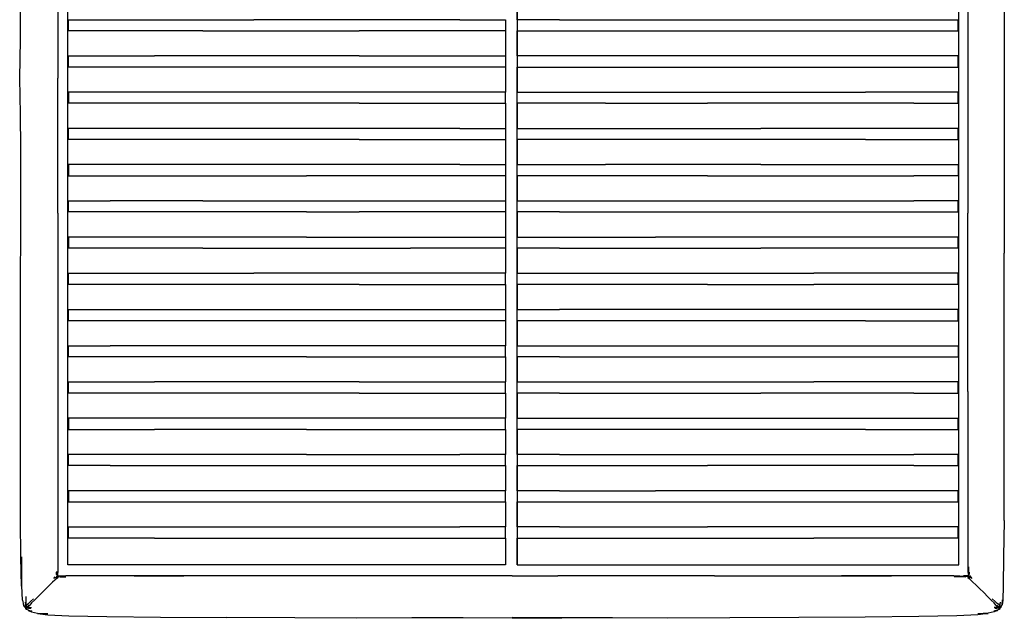
# Model space of a CAD drawing. Units: metres. Extents: x -0.7 to 1.01, y -0.99 to 1.1.
# Drawn here: x -0.7 to 1.01, y -0.99 to 0.05 of the extents above; entities that cross this region are included whole.
import ezdxf

# ---------------------------------------------------------------- set-up
doc = ezdxf.new("R2010")
doc.units = ezdxf.units.M
doc.header["$MEASUREMENT"] = 0

# ---------------------------------------------------------------- blocks, each defined once
blk = doc.blocks.new('41dc588b-3ae7-4d59-87e6-c74803c0a989')
for p, q in [((-0.6315, 0.0886), (-0.6315, -0.0503)), ((0.9454, 0.0886), (0.9454, -0.2845)), ((-0.6315, -0.2845), (-0.6315, -0.0503)), ((-0.6315, -0.2845), (-0.6315, -0.5939)), ((0.9454, -0.5939), (0.9454, -0.2845)), ((-0.6315, -0.5939), (-0.6315, -0.6558)), ((-0.6356, -0.9174), (-0.6337, -0.9161)), ((0.156, -0.9134), (-0.3058, -0.9134)), ((0.156, -0.9134), (0.2349, -0.9134)), ((0.5063, -0.9134), (0.2349, -0.9134)), ((-0.687, -0.9691), (-0.6866, -0.9677))]:
    blk.add_line(p, q)
at = {"color": 53, "true_color": 0xe0c657}
for p, q in [((0.0651, 0.0511), (0.1441, 0.0511)), ((-0.3803, 0.0318), (-0.4641, 0.0318)), ((0.144, 0.0318), (0.144, -0.0117)), ((0.9287, -0.0311), (0.9287, -0.0117)), ((0.144, -0.0311), (0.144, -0.0746)), ((0.8522, -0.0746), (0.8522, -0.0746)), ((0.144, -0.0939), (0.144, -0.1374)), ((0.144, -0.1568), (0.144, -0.2003)), ((0.0651, -0.2003), (0.1441, -0.2003)), ((-0.1095, -0.2196), (-0.2008, -0.2196)), ((0.144, -0.2196), (0.144, -0.2631)), ((0.4945, -0.2196), (0.404, -0.2196)), ((0.9287, -0.2196), (0.8522, -0.2196)), ((-0.2008, -0.2824), (-0.1095, -0.2824)), ((0.144, -0.2824), (0.144, -0.326)), ((0.144, -0.3453), (0.144, -0.3888)), ((0.9287, -0.3453), (0.8522, -0.3453)), ((0.9287, -0.4081), (0.9287, -0.3888)), ((0.144, -0.4081), (0.144, -0.4516)), ((0.144, -0.471), (0.144, -0.5145)), ((0.144, -0.5338), (0.144, -0.5773)), ((-0.3803, -0.5967), (-0.4641, -0.5967)), ((-0.1095, -0.5967), (-0.0202, -0.5967)), ((0.144, -0.5967), (0.144, -0.6402)), ((0.144, -0.6595), (0.144, -0.703)), ((0.144, -0.7224), (0.144, -0.7659)), ((0.587, -0.7224), (0.4945, -0.7224)), ((0.144, -0.7852), (0.144, -0.8287)), ((0.3176, -0.7852), (0.404, -0.7852)), ((-0.0202, -0.8287), (0.0651, -0.8287)), ((-0.1095, -0.8481), (-0.0202, -0.8481)), ((0.9469, -0.9138), (0.9384, -0.9138))]:
    blk.add_line(p, q, dxfattribs=at)
at = {"color": 214, "true_color": 0xb11c95}
for p, q in [((-0.6388, -0.9182), (-0.6363, -0.9153)), ((-0.6346, -0.9072), (-0.6346, -0.9111)), ((-0.6325, -0.9098), (-0.6323, -0.9101)), ((0.9423, -0.9156), (0.9384, -0.9155)), ((0.9485, -0.9111), (0.9485, -0.9072)), ((0.988, -0.9533), (0.9929, -0.9581)), ((-0.6875, -0.9678), (-0.6877, -0.9682)), ((-0.6871, -0.9661), (-0.6854, -0.9652)), ((-0.684, -0.9693), (-0.685, -0.9696)), ((0.9953, -0.9684), (0.9913, -0.9684)), ((0.9977, -0.9684), (0.9979, -0.9693))]:
    blk.add_line(p, q, dxfattribs=at)
at = {"color": 53, "true_color": 0xe0c657}
for points in [[(0.144, -0.8481, 0), (0.144, -0.8943, 0), (-0.6143, -0.8943, 0), (-0.6143, 1.0455, 0)], [(0.1647, -0.8943, 0), (0.1646, -0.8481, 0), (0.1646, -0.8943, 0), (0.9298, -0.8943, 0), (0.9298, 1.0455, 0)], [(0.1646, 0.0511, 0), (0.1646, 0.0946, 0), (0.1647, 0.0511, 0)], [(-0.4641, 0.0318, 0), (-0.5409, 0.0318, 0), (-0.6132, 0.0318, 0), (-0.6132, 0.0511, 0)], [(-0.6132, 0.0511, 0), (-0.5409, 0.0511, 0), (-0.4641, 0.0511, 0), (-0.3803, 0.0511, 0), (-0.2918, 0.0511, 0)], [(0.0651, 0.0511, 0), (-0.0202, 0.0511, 0), (-0.1095, 0.0511, 0), (-0.2008, 0.0511, 0), (-0.2918, 0.0511, 0)], [(0.1441, 0.0511, 0), (0.1441, 0.0318, 0), (0.0651, 0.0318, 0), (-0.0202, 0.0318, 0), (-0.1095, 0.0318, 0)], [(0.2377, 0.0511, 0), (0.1646, 0.0511, 0), (0.1646, 0.0318, 0), (0.2377, 0.0318, 0), (0.3176, 0.0318, 0), (0.404, 0.0318, 0), (0.4945, 0.0318, 0), (0.587, 0.0318, 0)], [(0.2377, 0.0511, 0), (0.3176, 0.0511, 0), (0.404, 0.0511, 0), (0.4945, 0.0511, 0), (0.587, 0.0511, 0)], [(0.587, 0.0318, 0), (0.6789, 0.0318, 0), (0.7681, 0.0318, 0), (0.8522, 0.0318, 0), (0.9287, 0.0318, 0), (0.9287, 0.0511, 0)], [(0.587, 0.0511, 0), (0.6789, 0.0511, 0), (0.7681, 0.0511, 0), (0.8522, 0.0511, 0), (0.9287, 0.0511, 0)], [(-0.3803, 0.0318, 0), (-0.2918, 0.0318, 0), (-0.2008, 0.0318, 0), (-0.1095, 0.0318, 0)], [(0.1646, -0.0117, 0), (0.1646, 0.0318, 0), (0.1647, -0.0117, 0)], [(-0.3803, -0.0311, 0), (-0.4641, -0.0311, 0), (-0.5409, -0.0311, 0), (-0.6132, -0.0311, 0), (-0.6132, -0.0117, 0), (-0.5409, -0.0117, 0), (-0.4641, -0.0117, 0)], [(-0.1095, -0.0117, 0), (-0.2008, -0.0117, 0), (-0.2918, -0.0117, 0), (-0.3803, -0.0117, 0), (-0.4641, -0.0117, 0)], [(-0.1095, -0.0117, 0), (-0.0202, -0.0117, 0), (0.0651, -0.0117, 0), (0.1441, -0.0117, 0), (0.1441, -0.0311, 0)], [(0.2377, -0.0117, 0), (0.1646, -0.0117, 0), (0.1646, -0.0311, 0), (0.2377, -0.0311, 0), (0.3176, -0.0311, 0), (0.404, -0.0311, 0), (0.4945, -0.0311, 0)], [(0.4945, -0.0117, 0), (0.404, -0.0117, 0), (0.3176, -0.0117, 0), (0.2377, -0.0117, 0)], [(0.9287, -0.0117, 0), (0.8522, -0.0117, 0), (0.7681, -0.0117, 0), (0.6789, -0.0117, 0), (0.587, -0.0117, 0), (0.4945, -0.0117, 0)], [(-0.1095, -0.0311, 0), (-0.2008, -0.0311, 0), (-0.2918, -0.0311, 0), (-0.3803, -0.0311, 0)], [(0.1441, -0.0311, 0), (0.0651, -0.0311, 0), (-0.0202, -0.0311, 0), (-0.1095, -0.0311, 0)], [(0.1646, -0.0746, 0), (0.1646, -0.0311, 0), (0.1647, -0.0746, 0)], [(0.4945, -0.0311, 0), (0.587, -0.0311, 0), (0.6789, -0.0311, 0), (0.7681, -0.0311, 0), (0.8522, -0.0311, 0), (0.9287, -0.0311, 0)], [(-0.4641, -0.0746, 0), (-0.5409, -0.0746, 0), (-0.6132, -0.0746, 0), (-0.6132, -0.0939, 0)], [(-0.1095, -0.0746, 0), (-0.2008, -0.0746, 0), (-0.2918, -0.0746, 0), (-0.3803, -0.0746, 0), (-0.4641, -0.0746, 0)], [(0.0651, -0.0939, 0), (0.1441, -0.0939, 0), (0.1441, -0.0746, 0), (0.0651, -0.0746, 0), (-0.0202, -0.0746, 0), (-0.1095, -0.0746, 0)], [(0.3176, -0.0939, 0), (0.2377, -0.0939, 0), (0.1646, -0.0939, 0), (0.1646, -0.0746, 0), (0.2377, -0.0746, 0), (0.3176, -0.0746, 0)], [(0.3176, -0.0746, 0), (0.404, -0.0746, 0), (0.4945, -0.0746, 0), (0.587, -0.0746, 0), (0.6789, -0.0746, 0), (0.7681, -0.0746, 0)], [(0.8522, -0.0939, 0), (0.9287, -0.0939, 0), (0.9287, -0.0746, 0), (0.8522, -0.0746, 0), (0.7681, -0.0746, 0)], [(-0.1095, -0.0939, 0), (-0.2008, -0.0939, 0), (-0.2918, -0.0939, 0), (-0.3803, -0.0939, 0), (-0.4641, -0.0939, 0), (-0.5409, -0.0939, 0), (-0.6132, -0.0939, 0)], [(-0.1095, -0.0939, 0), (-0.0202, -0.0939, 0), (0.0651, -0.0939, 0)], [(0.1646, -0.1374, 0), (0.1646, -0.0939, 0), (0.1647, -0.1374, 0)], [(0.3176, -0.0939, 0), (0.404, -0.0939, 0), (0.4945, -0.0939, 0)], [(0.8522, -0.0939, 0), (0.7681, -0.0939, 0), (0.6789, -0.0939, 0), (0.587, -0.0939, 0), (0.4945, -0.0939, 0)], [(-0.3803, -0.1568, 0), (-0.4641, -0.1568, 0), (-0.5409, -0.1568, 0), (-0.6132, -0.1568, 0), (-0.6132, -0.1374, 0)], [(-0.1095, -0.1374, 0), (-0.2008, -0.1374, 0), (-0.2918, -0.1374, 0), (-0.3803, -0.1374, 0), (-0.4641, -0.1374, 0), (-0.5409, -0.1374, 0), (-0.6132, -0.1374, 0)], [(0.0651, -0.1374, 0), (-0.0202, -0.1374, 0), (-0.1095, -0.1374, 0)], [(0.0651, -0.1374, 0), (0.1441, -0.1374, 0), (0.1441, -0.1568, 0)], [(0.4945, -0.1568, 0), (0.404, -0.1568, 0), (0.3176, -0.1568, 0), (0.2377, -0.1568, 0), (0.1646, -0.1568, 0), (0.1646, -0.1374, 0), (0.2377, -0.1374, 0), (0.3176, -0.1374, 0)], [(0.3176, -0.1374, 0), (0.404, -0.1374, 0), (0.4945, -0.1374, 0), (0.587, -0.1374, 0)], [(0.9287, -0.1374, 0), (0.8522, -0.1374, 0), (0.7681, -0.1374, 0), (0.6789, -0.1374, 0), (0.587, -0.1374, 0)], [(0.7681, -0.1568, 0), (0.8522, -0.1568, 0), (0.9287, -0.1568, 0), (0.9287, -0.1374, 0)], [(-0.1095, -0.1568, 0), (-0.2008, -0.1568, 0), (-0.2918, -0.1568, 0), (-0.3803, -0.1568, 0)], [(-0.1095, -0.1568, 0), (-0.0202, -0.1568, 0), (0.0651, -0.1568, 0), (0.1441, -0.1568, 0)], [(0.1646, -0.2003, 0), (0.1646, -0.1568, 0), (0.1647, -0.2003, 0)], [(0.7681, -0.1568, 0), (0.6789, -0.1568, 0), (0.587, -0.1568, 0), (0.4945, -0.1568, 0)], [(-0.6132, -0.2003, 0), (-0.6132, -0.2196, 0), (-0.5409, -0.2196, 0), (-0.4641, -0.2196, 0)], [(-0.2008, -0.2003, 0), (-0.2918, -0.2003, 0), (-0.3803, -0.2003, 0), (-0.4641, -0.2003, 0), (-0.5409, -0.2003, 0), (-0.6132, -0.2003, 0)], [(0.0651, -0.2003, 0), (-0.0202, -0.2003, 0), (-0.1095, -0.2003, 0), (-0.2008, -0.2003, 0)], [(0.1441, -0.2003, 0), (0.1441, -0.2196, 0), (0.0651, -0.2196, 0), (-0.0202, -0.2196, 0), (-0.1095, -0.2196, 0)], [(0.404, -0.2196, 0), (0.3176, -0.2196, 0), (0.2377, -0.2196, 0), (0.1646, -0.2196, 0), (0.1646, -0.2003, 0), (0.2377, -0.2003, 0), (0.3176, -0.2003, 0)], [(0.587, -0.2003, 0), (0.4945, -0.2003, 0), (0.404, -0.2003, 0), (0.3176, -0.2003, 0)], [(0.587, -0.2003, 0), (0.6789, -0.2003, 0), (0.7681, -0.2003, 0), (0.8522, -0.2003, 0)], [(0.8522, -0.2003, 0), (0.8522, -0.2003, 0), (0.9287, -0.2003, 0), (0.9287, -0.2196, 0)], [(-0.4641, -0.2196, 0), (-0.3803, -0.2196, 0), (-0.2918, -0.2196, 0), (-0.2008, -0.2196, 0)], [(0.1646, -0.2631, 0), (0.1646, -0.2196, 0), (0.1647, -0.2631, 0)], [(0.4945, -0.2196, 0), (0.587, -0.2196, 0), (0.6789, -0.2196, 0), (0.7681, -0.2196, 0), (0.8522, -0.2196, 0)], [(-0.5409, -0.2824, 0), (-0.6132, -0.2824, 0), (-0.6132, -0.2631, 0), (-0.5409, -0.2631, 0)], [(-0.3803, -0.2631, 0), (-0.4641, -0.2631, 0), (-0.5409, -0.2631, 0)], [(-0.3803, -0.2631, 0), (-0.2918, -0.2631, 0), (-0.2008, -0.2631, 0), (-0.1095, -0.2631, 0)], [(-0.1095, -0.2631, 0), (-0.0202, -0.2631, 0), (0.0651, -0.2631, 0), (0.1441, -0.2631, 0)], [(0.1441, -0.2631, 0), (0.1441, -0.2824, 0), (0.0651, -0.2824, 0), (-0.0202, -0.2824, 0), (-0.1095, -0.2824, 0)], [(0.2377, -0.2824, 0), (0.1646, -0.2824, 0), (0.1646, -0.2631, 0), (0.2377, -0.2631, 0), (0.3176, -0.2631, 0), (0.404, -0.2631, 0), (0.4945, -0.2631, 0), (0.587, -0.2631, 0)], [(0.587, -0.2631, 0), (0.6789, -0.2631, 0), (0.7681, -0.2631, 0), (0.8522, -0.2631, 0)], [(0.9287, -0.2824, 0), (0.9287, -0.2631, 0), (0.8522, -0.2631, 0)], [(-0.2008, -0.2824, 0), (-0.2918, -0.2824, 0), (-0.3803, -0.2824, 0), (-0.4641, -0.2824, 0), (-0.5409, -0.2824, 0)], [(0.1646, -0.326, 0), (0.1646, -0.2824, 0), (0.1647, -0.326, 0)], [(0.2377, -0.2824, 0), (0.3176, -0.2824, 0), (0.404, -0.2824, 0), (0.4945, -0.2824, 0), (0.587, -0.2824, 0), (0.6789, -0.2824, 0)], [(0.6789, -0.2824, 0), (0.7681, -0.2824, 0), (0.8522, -0.2824, 0), (0.9287, -0.2824, 0)], [(-0.4641, -0.326, 0), (-0.5409, -0.326, 0), (-0.6132, -0.326, 0), (-0.6132, -0.3453, 0)], [(-0.2008, -0.326, 0), (-0.2918, -0.326, 0), (-0.3803, -0.326, 0), (-0.4641, -0.326, 0)], [(-0.2008, -0.326, 0), (-0.1095, -0.326, 0), (-0.0202, -0.326, 0), (0.0651, -0.326, 0), (0.1441, -0.326, 0)], [(0.1441, -0.326, 0), (0.1441, -0.3453, 0), (0.0651, -0.3453, 0), (-0.0202, -0.3453, 0)], [(0.2377, -0.3453, 0), (0.1646, -0.3453, 0), (0.1646, -0.326, 0), (0.2377, -0.326, 0), (0.3176, -0.326, 0), (0.404, -0.326, 0)], [(0.587, -0.326, 0), (0.4945, -0.326, 0), (0.404, -0.326, 0)], [(0.9287, -0.3453, 0), (0.9287, -0.326, 0), (0.8522, -0.326, 0), (0.7681, -0.326, 0), (0.6789, -0.326, 0), (0.587, -0.326, 0)], [(-0.3803, -0.3453, 0), (-0.4641, -0.3453, 0), (-0.5409, -0.3453, 0), (-0.6132, -0.3453, 0)], [(-0.3803, -0.3453, 0), (-0.2918, -0.3453, 0), (-0.2008, -0.3453, 0), (-0.1095, -0.3453, 0), (-0.0202, -0.3453, 0)], [(0.1646, -0.3888, 0), (0.1646, -0.3453, 0), (0.1647, -0.3888, 0)], [(0.2377, -0.3453, 0), (0.3176, -0.3453, 0), (0.404, -0.3453, 0), (0.4945, -0.3453, 0), (0.587, -0.3453, 0)], [(0.8522, -0.3453, 0), (0.7681, -0.3453, 0), (0.6789, -0.3453, 0), (0.587, -0.3453, 0)], [(-0.6132, -0.4081, 0), (-0.6132, -0.3888, 0), (-0.5409, -0.3888, 0), (-0.4641, -0.3888, 0), (-0.3803, -0.3888, 0), (-0.2918, -0.3888, 0)], [(0.0651, -0.3888, 0), (-0.0202, -0.3888, 0), (-0.1095, -0.3888, 0), (-0.2008, -0.3888, 0), (-0.2918, -0.3888, 0)], [(0.0651, -0.4081, 0), (0.1441, -0.4081, 0), (0.1441, -0.3888, 0), (0.0651, -0.3888, 0)], [(0.1646, -0.4081, 0), (0.1646, -0.3888, 0), (0.2377, -0.3888, 0), (0.3176, -0.3888, 0), (0.404, -0.3888, 0), (0.4945, -0.3888, 0), (0.587, -0.3888, 0), (0.6789, -0.3888, 0)], [(0.9287, -0.3888, 0), (0.8522, -0.3888, 0), (0.7681, -0.3888, 0), (0.6789, -0.3888, 0)], [(-0.4641, -0.4081, 0), (-0.5409, -0.4081, 0), (-0.6132, -0.4081, 0)], [(-0.1095, -0.4081, 0), (-0.2008, -0.4081, 0), (-0.2918, -0.4081, 0), (-0.3803, -0.4081, 0), (-0.4641, -0.4081, 0)], [(-0.1095, -0.4081, 0), (-0.0202, -0.4081, 0), (0.0651, -0.4081, 0)], [(0.4945, -0.4081, 0), (0.404, -0.4081, 0), (0.3176, -0.4081, 0), (0.2377, -0.4081, 0), (0.1646, -0.4081, 0)], [(0.1646, -0.4516, 0), (0.1646, -0.4081, 0), (0.1647, -0.4516, 0)], [(0.4945, -0.4081, 0), (0.587, -0.4081, 0), (0.6789, -0.4081, 0)], [(0.9287, -0.4081, 0), (0.8522, -0.4081, 0), (0.7681, -0.4081, 0), (0.6789, -0.4081, 0)], [(-0.4641, -0.471, 0), (-0.5409, -0.471, 0), (-0.6132, -0.471, 0), (-0.6132, -0.4516, 0), (-0.5409, -0.4516, 0), (-0.4641, -0.4516, 0), (-0.3803, -0.4516, 0), (-0.2918, -0.4516, 0), (-0.2008, -0.4516, 0), (-0.1095, -0.4516, 0)], [(-0.1095, -0.4516, 0), (-0.0202, -0.4516, 0), (0.0651, -0.4516, 0), (0.1441, -0.4516, 0)], [(0.1441, -0.4516, 0), (0.1441, -0.471, 0), (0.0651, -0.471, 0), (-0.0202, -0.471, 0), (-0.1095, -0.471, 0)], [(0.4945, -0.471, 0), (0.404, -0.471, 0), (0.3176, -0.471, 0), (0.2377, -0.471, 0), (0.1646, -0.471, 0), (0.1646, -0.4516, 0), (0.2377, -0.4516, 0)], [(0.4945, -0.4516, 0), (0.404, -0.4516, 0), (0.3176, -0.4516, 0), (0.2377, -0.4516, 0)], [(0.6789, -0.4516, 0), (0.587, -0.4516, 0), (0.4945, -0.4516, 0)], [(0.7681, -0.471, 0), (0.8522, -0.471, 0), (0.9287, -0.471, 0), (0.9287, -0.4516, 0), (0.8522, -0.4516, 0), (0.7681, -0.4516, 0), (0.6789, -0.4516, 0)], [(-0.1095, -0.471, 0), (-0.2008, -0.471, 0), (-0.2918, -0.471, 0), (-0.3803, -0.471, 0), (-0.4641, -0.471, 0)], [(0.1646, -0.5145, 0), (0.1646, -0.471, 0), (0.1647, -0.5145, 0)], [(0.7681, -0.471, 0), (0.6789, -0.471, 0), (0.587, -0.471, 0), (0.4945, -0.471, 0)], [(-0.4641, -0.5338, 0), (-0.5409, -0.5338, 0), (-0.6132, -0.5338, 0), (-0.6132, -0.5145, 0), (-0.5409, -0.5145, 0)], [(-0.2008, -0.5145, 0), (-0.2918, -0.5145, 0), (-0.3803, -0.5145, 0), (-0.4641, -0.5145, 0), (-0.5409, -0.5145, 0)], [(0.0651, -0.5145, 0), (-0.0202, -0.5145, 0), (-0.1095, -0.5145, 0), (-0.2008, -0.5145, 0)], [(0.1441, -0.5338, 0), (0.1441, -0.5145, 0), (0.0651, -0.5145, 0)], [(0.2377, -0.5338, 0), (0.1646, -0.5338, 0), (0.1646, -0.5145, 0), (0.2377, -0.5145, 0), (0.3176, -0.5145, 0), (0.404, -0.5145, 0), (0.4945, -0.5145, 0)], [(0.4945, -0.5145, 0), (0.587, -0.5145, 0), (0.6789, -0.5145, 0), (0.7681, -0.5145, 0)], [(0.7681, -0.5145, 0), (0.8522, -0.5145, 0), (0.9287, -0.5145, 0), (0.9287, -0.5338, 0)], [(-0.2008, -0.5338, 0), (-0.2918, -0.5338, 0), (-0.3803, -0.5338, 0), (-0.4641, -0.5338, 0)], [(-0.2008, -0.5338, 0), (-0.1095, -0.5338, 0), (-0.0202, -0.5338, 0), (0.0651, -0.5338, 0), (0.1441, -0.5338, 0)], [(0.1646, -0.5773, 0), (0.1646, -0.5338, 0), (0.1647, -0.5773, 0)], [(0.2377, -0.5338, 0), (0.3176, -0.5338, 0), (0.404, -0.5338, 0), (0.4945, -0.5338, 0)], [(0.4945, -0.5338, 0), (0.587, -0.5338, 0), (0.6789, -0.5338, 0), (0.7681, -0.5338, 0), (0.8522, -0.5338, 0), (0.9287, -0.5338, 0)], [(-0.4641, -0.5967, 0), (-0.5409, -0.5967, 0), (-0.6132, -0.5967, 0), (-0.6132, -0.5773, 0), (-0.5409, -0.5773, 0), (-0.4641, -0.5773, 0)], [(-0.1095, -0.5773, 0), (-0.2008, -0.5773, 0), (-0.2918, -0.5773, 0), (-0.3803, -0.5773, 0), (-0.4641, -0.5773, 0)], [(-0.1095, -0.5773, 0), (-0.0202, -0.5773, 0), (0.0651, -0.5773, 0), (0.1441, -0.5773, 0)], [(-0.0202, -0.5967, 0), (0.0651, -0.5967, 0), (0.1441, -0.5967, 0), (0.1441, -0.5773, 0)], [(0.2377, -0.5967, 0), (0.1646, -0.5967, 0), (0.1646, -0.5773, 0), (0.2377, -0.5773, 0), (0.3176, -0.5773, 0)], [(0.3176, -0.5773, 0), (0.404, -0.5773, 0), (0.4945, -0.5773, 0), (0.587, -0.5773, 0), (0.6789, -0.5773, 0)], [(0.8522, -0.5967, 0), (0.9287, -0.5967, 0), (0.9287, -0.5773, 0), (0.8522, -0.5773, 0), (0.7681, -0.5773, 0), (0.6789, -0.5773, 0)], [(-0.1095, -0.5967, 0), (-0.2008, -0.5967, 0), (-0.2918, -0.5967, 0), (-0.3803, -0.5967, 0)], [(0.1646, -0.6402, 0), (0.1646, -0.5967, 0), (0.1647, -0.6402, 0)], [(0.2377, -0.5967, 0), (0.3176, -0.5967, 0), (0.404, -0.5967, 0), (0.4945, -0.5967, 0), (0.587, -0.5967, 0)], [(0.8522, -0.5967, 0), (0.7681, -0.5967, 0), (0.6789, -0.5967, 0), (0.587, -0.5967, 0)], [(-0.6132, -0.6402, 0), (-0.6132, -0.6595, 0), (-0.5409, -0.6595, 0), (-0.4641, -0.6595, 0)], [(-0.2008, -0.6402, 0), (-0.2918, -0.6402, 0), (-0.3803, -0.6402, 0), (-0.4641, -0.6402, 0), (-0.5409, -0.6402, 0), (-0.6132, -0.6402, 0)], [(0.0651, -0.6402, 0), (-0.0202, -0.6402, 0), (-0.1095, -0.6402, 0), (-0.2008, -0.6402, 0)], [(-0.2008, -0.6595, 0), (-0.1095, -0.6595, 0), (-0.0202, -0.6595, 0), (0.0651, -0.6595, 0), (0.1441, -0.6595, 0), (0.1441, -0.6402, 0), (0.0651, -0.6402, 0)], [(0.3176, -0.6595, 0), (0.2377, -0.6595, 0), (0.1646, -0.6595, 0), (0.1646, -0.6402, 0), (0.2377, -0.6402, 0)], [(0.2377, -0.6402, 0), (0.3176, -0.6402, 0), (0.404, -0.6402, 0), (0.4945, -0.6402, 0)], [(0.4945, -0.6402, 0), (0.587, -0.6402, 0), (0.6789, -0.6402, 0), (0.7681, -0.6402, 0), (0.8522, -0.6402, 0), (0.9287, -0.6402, 0)], [(0.7681, -0.6595, 0), (0.8522, -0.6595, 0), (0.9287, -0.6595, 0), (0.9287, -0.6402, 0)], [(-0.2008, -0.6595, 0), (-0.2918, -0.6595, 0), (-0.3803, -0.6595, 0), (-0.4641, -0.6595, 0)], [(0.1646, -0.703, 0), (0.1646, -0.6595, 0), (0.1647, -0.703, 0)], [(0.7681, -0.6595, 0), (0.6789, -0.6595, 0), (0.587, -0.6595, 0), (0.4945, -0.6595, 0), (0.404, -0.6595, 0), (0.3176, -0.6595, 0)], [(-0.5409, -0.7224, 0), (-0.6132, -0.7224, 0), (-0.6132, -0.703, 0)], [(-0.2008, -0.703, 0), (-0.2918, -0.703, 0), (-0.3803, -0.703, 0), (-0.4641, -0.703, 0), (-0.5409, -0.703, 0), (-0.6132, -0.703, 0)], [(-0.2008, -0.703, 0), (-0.1095, -0.703, 0), (-0.0202, -0.703, 0), (0.0651, -0.703, 0)], [(-0.1095, -0.7224, 0), (-0.0202, -0.7224, 0), (0.0651, -0.7224, 0), (0.1441, -0.7224, 0), (0.1441, -0.703, 0), (0.0651, -0.703, 0)], [(0.2377, -0.703, 0), (0.1646, -0.703, 0), (0.1646, -0.7224, 0), (0.2377, -0.7224, 0), (0.3176, -0.7224, 0), (0.404, -0.7224, 0), (0.4945, -0.7224, 0)], [(0.2377, -0.703, 0), (0.3176, -0.703, 0), (0.404, -0.703, 0), (0.4945, -0.703, 0), (0.587, -0.703, 0)], [(0.587, -0.703, 0), (0.6789, -0.703, 0), (0.7681, -0.703, 0), (0.8522, -0.703, 0)], [(0.8522, -0.7224, 0), (0.9287, -0.7224, 0), (0.9287, -0.703, 0), (0.8522, -0.703, 0)], [(-0.5409, -0.7224, 0), (-0.4641, -0.7224, 0), (-0.3803, -0.7224, 0), (-0.2918, -0.7224, 0)], [(-0.2918, -0.7224, 0), (-0.2008, -0.7224, 0), (-0.1095, -0.7224, 0)], [(0.1646, -0.7659, 0), (0.1646, -0.7224, 0), (0.1647, -0.7659, 0)], [(0.8522, -0.7224, 0), (0.7681, -0.7224, 0), (0.6789, -0.7224, 0), (0.587, -0.7224, 0)], [(-0.6132, -0.7659, 0), (-0.6132, -0.7852, 0), (-0.5409, -0.7852, 0), (-0.4641, -0.7852, 0), (-0.3803, -0.7852, 0), (-0.2918, -0.7852, 0)], [(-0.2008, -0.7659, 0), (-0.2918, -0.7659, 0), (-0.3803, -0.7659, 0), (-0.4641, -0.7659, 0), (-0.5409, -0.7659, 0), (-0.6132, -0.7659, 0)], [(-0.2918, -0.7852, 0), (-0.2008, -0.7852, 0), (-0.1095, -0.7852, 0), (-0.0202, -0.7852, 0), (0.0651, -0.7852, 0), (0.1441, -0.7852, 0), (0.1441, -0.7659, 0)], [(0.1441, -0.7659, 0), (0.0651, -0.7659, 0), (-0.0202, -0.7659, 0), (-0.1095, -0.7659, 0), (-0.2008, -0.7659, 0)], [(0.2377, -0.7659, 0), (0.1646, -0.7659, 0), (0.1646, -0.7852, 0), (0.2377, -0.7852, 0), (0.3176, -0.7852, 0)], [(0.2377, -0.7659, 0), (0.3176, -0.7659, 0), (0.404, -0.7659, 0)], [(0.9287, -0.7659, 0), (0.8522, -0.7659, 0), (0.7681, -0.7659, 0), (0.6789, -0.7659, 0), (0.587, -0.7659, 0), (0.4945, -0.7659, 0), (0.404, -0.7659, 0)], [(0.8522, -0.7852, 0), (0.9287, -0.7852, 0), (0.9287, -0.7659, 0)], [(0.1646, -0.8287, 0), (0.1646, -0.7852, 0), (0.1647, -0.8287, 0)], [(0.404, -0.7852, 0), (0.4945, -0.7852, 0), (0.587, -0.7852, 0)], [(0.587, -0.7852, 0), (0.6789, -0.7852, 0), (0.7681, -0.7852, 0), (0.8522, -0.7852, 0)], [(-0.4641, -0.8481, 0), (-0.5409, -0.8481, 0), (-0.6132, -0.8481, 0), (-0.6132, -0.8287, 0)], [(-0.6132, -0.8287, 0), (-0.5409, -0.8287, 0), (-0.4641, -0.8287, 0), (-0.3803, -0.8287, 0)], [(-0.3803, -0.8287, 0), (-0.2918, -0.8287, 0), (-0.2008, -0.8287, 0), (-0.1095, -0.8287, 0), (-0.0202, -0.8287, 0)], [(-0.0202, -0.8481, 0), (0.0651, -0.8481, 0), (0.1441, -0.8481, 0), (0.1441, -0.8287, 0), (0.0651, -0.8287, 0)], [(0.2377, -0.8287, 0), (0.1646, -0.8287, 0), (0.1646, -0.8481, 0), (0.2377, -0.8481, 0), (0.3176, -0.8481, 0), (0.404, -0.8481, 0)], [(0.2377, -0.8287, 0), (0.3176, -0.8287, 0), (0.404, -0.8287, 0), (0.4945, -0.8287, 0)], [(0.6789, -0.8287, 0), (0.587, -0.8287, 0), (0.4945, -0.8287, 0)], [(0.9287, -0.8481, 0), (0.9287, -0.8287, 0), (0.8522, -0.8287, 0), (0.7681, -0.8287, 0), (0.6789, -0.8287, 0)], [(-0.4641, -0.8481, 0), (-0.3803, -0.8481, 0), (-0.2918, -0.8481, 0), (-0.2008, -0.8481, 0), (-0.1095, -0.8481, 0)], [(0.404, -0.8481, 0), (0.4945, -0.8481, 0), (0.587, -0.8481, 0), (0.6789, -0.8481, 0)], [(0.9287, -0.8481, 0), (0.8522, -0.8481, 0), (0.7681, -0.8481, 0), (0.6789, -0.8481, 0)], [(-0.6323, -0.9114, 0), (-0.6323, -0.9138, 0), (-0.6245, -0.9138, 0)]]:
    blk.add_polyline3d(points, dxfattribs=at)
for points in [[(-0.6962, -0.1128, 0), (-0.6978, -0.0503, 0), (-0.6964, 0.0164, 0), (-0.6963, 0.0886, 0), (-0.6961, 0.166, 0)], [(1.0086, 0.0886, 0), (1.0087, 0.0164, 0), (1.0087, -0.0503, 0)], [(1.0087, -0.0503, 0), (1.0085, -0.1724, 0), (1.0085, -0.2305, 0), (1.0087, -0.3541, 0)], [(-0.6963, -0.4876, 0), (-0.6961, -0.2305, 0), (-0.6961, -0.1724, 0), (-0.6962, -0.1128, 0)], [(1.0088, -0.8176, 0), (1.0089, -0.7544, 0), (1.0087, -0.6908, 0), (1.0087, -0.3541, 0)], [(-0.6927, -0.9557, 0), (-0.6939, -0.931, 0), (-0.6947, -0.8808, 0), (-0.6948, -0.9314, 0), (-0.6959, -0.8812, 0), (-0.6965, -0.8176, 0), (-0.6965, -0.7544, 0), (-0.6963, -0.4876, 0)], [(0.9454, -0.5939, 0), (0.9454, -0.6558, 0), (0.9454, -0.7144, 0), (0.9454, -0.772, 0), (0.9454, -0.8293, 0)], [(-0.6315, -0.6558, 0), (-0.6315, -0.7144, 0), (-0.6315, -0.772, 0), (-0.6315, -0.8293, 0)], [(1.0088, -0.8176, 0), (1.0074, -0.8808, 0), (1.0069, -0.931, 0), (1.0062, -0.9557, 0)], [(-0.6315, -0.8293, 0), (-0.6316, -0.8744, 0), (-0.6317, -0.8975, 0), (-0.6319, -0.9059, 0), (-0.6323, -0.9101, 0), (-0.6329, -0.9129, 0), (-0.634, -0.9151, 0), (-0.6356, -0.9174, 0)], [(0.9454, -0.8293, 0), (0.9455, -0.8744, 0), (0.9456, -0.8975, 0)], [(0.9456, -0.8975, 0), (0.9458, -0.9059, 0), (0.9462, -0.9101, 0)], [(-0.6244, -0.914, 0), (-0.6286, -0.9144, 0), (-0.6314, -0.9151, 0), (-0.6337, -0.9161, 0)], [(-0.5914, -0.9137, 0), (-0.6077, -0.9137, 0), (-0.6177, -0.9138, 0), (-0.6244, -0.914, 0)], [(-0.4993, -0.9134, 0), (-0.4133, -0.9136, 0), (-0.4993, -0.9136, 0), (-0.5586, -0.9137, 0), (-0.5914, -0.9137, 0)], [(-0.3058, -0.9134, 0), (-0.4132, -0.9134, 0), (-0.4993, -0.9134, 0)], [(0.5063, -0.9134, 0), (0.6187, -0.9134, 0), (0.7269, -0.9134, 0), (0.8132, -0.9134, 0), (0.7269, -0.9136, 0), (0.8131, -0.9136, 0)], [(0.9216, -0.9137, 0), (0.9054, -0.9137, 0), (0.8725, -0.9137, 0), (0.8131, -0.9136, 0)], [(0.9216, -0.9137, 0), (0.9317, -0.9138, 0), (0.9384, -0.914, 0), (0.9426, -0.9144, 0), (0.9454, -0.9151, 0), (0.9477, -0.9161, 0), (0.9496, -0.9174, 0)], [(0.9462, -0.9101, 0), (0.9469, -0.9129, 0), (0.9479, -0.9151, 0), (0.9496, -0.9174, 0)], [(-0.6927, -0.9557, 0), (-0.6915, -0.9637, 0), (-0.6903, -0.9668, 0), (-0.691, -0.9632, 0), (-0.69, -0.9664, 0), (-0.689, -0.9679, 0)], [(0.9997, -0.9669, 0), (1.0001, -0.9674, 0), (1.0013, -0.9693, 0), (1.0006, -0.9677, 0), (1.0017, -0.9682, 0), (1.003, -0.9679, 0), (1.004, -0.9664, 0), (1.0049, -0.9632, 0), (1.0055, -0.9551, 0)], [(1.0062, -0.9557, 0), (1.0053, -0.9637, 0), (1.0055, -0.9551, 0)], [(-0.689, -0.9679, 0), (-0.6877, -0.9682, 0), (-0.6867, -0.9677, 0)], [(-0.6828, -0.9733, 0), (-0.686, -0.9719, 0), (-0.6871, -0.9705, 0), (-0.6874, -0.9693, 0)], [(-0.6865, -0.9676, 0), (-0.6861, -0.9674, 0), (-0.6858, -0.9669, 0)], [(1.0013, -0.9693, 0), (1.001, -0.9705, 0), (0.9999, -0.9719, 0), (0.9967, -0.9733, 0), (0.9908, -0.9751, 0), (0.997, -0.9737, 0)], [(1.0009, -0.9691, 0), (1.0001, -0.9674, 0), (1.0004, -0.9676, 0)], [(-0.6828, -0.9733, 0), (-0.6768, -0.9751, 0), (-0.6831, -0.9737, 0), (-0.6772, -0.9761, 0)], [(-0.6772, -0.9761, 0), (-0.667, -0.9783, 0), (-0.649, -0.9795, 0), (-0.6671, -0.9791, 0), (-0.6491, -0.9809, 0), (-0.6124, -0.9831, 0), (-0.547, -0.9843, 0), (-0.4539, -0.9853, 0), (-0.3396, -0.986, 0)], [(-0.0181, -0.9866, 0), (-0.1139, -0.9867, 0), (-0.221, -0.9866, 0), (-0.3396, -0.986, 0)], [(0.2412, -0.9872, 0), (0.156, -0.9871, 0), (0.0707, -0.9862, 0), (-0.0181, -0.9866, 0)], [(0.2412, -0.9862, 0), (0.156, -0.986, 0), (0.2412, -0.9872, 0)], [(0.4259, -0.9867, 0), (0.33, -0.9866, 0), (0.2412, -0.9862, 0)], [(0.8609, -0.9843, 0), (0.7675, -0.9853, 0), (0.6525, -0.986, 0), (0.5333, -0.9866, 0), (0.4259, -0.9867, 0)], [(0.9629, -0.9795, 0), (0.9811, -0.9791, 0), (0.9631, -0.9809, 0), (0.9264, -0.9831, 0), (0.8609, -0.9843, 0)], [(0.997, -0.9737, 0), (0.9911, -0.9761, 0), (0.9809, -0.9783, 0), (0.9629, -0.9795, 0)]]:
    blk.add_polyline3d(points)
at = {"color": 214, "true_color": 0xb11c95}
for points in [[(0.9474, -0.9098, 0), (0.9473, -0.9059, 0), (0.9473, -0.8977, 0)], [(-0.6368, -0.9209, 0), (-0.6407, -0.9245, 0), (-0.6458, -0.9294, 0), (-0.652, -0.9355, 0), (-0.6591, -0.9426, 0), (-0.6662, -0.9497, 0)], [(-0.6368, -0.9209, 0), (-0.6339, -0.9184, 0), (-0.6318, -0.9167, 0), (-0.6304, -0.9158, 0)], [(-0.6337, -0.9118, 0), (-0.6335, -0.9098, 0), (-0.6334, -0.9059, 0)], [(-0.6331, -0.9132, 0), (-0.6335, -0.9149, 0), (-0.6326, -0.913, 0), (-0.6329, -0.9127, 0)], [(-0.6284, -0.9156, 0), (-0.6244, -0.9155, 0), (-0.618, -0.9155, 0)], [(0.9384, -0.9155, 0), (0.932, -0.9155, 0), (0.9221, -0.9155, 0)], [(0.9457, -0.9167, 0), (0.9479, -0.9184, 0), (0.9508, -0.9209, 0), (0.9546, -0.9245, 0), (0.9597, -0.9294, 0), (0.9659, -0.9355, 0)], [(0.9485, -0.9132, 0), (0.9502, -0.9153, 0), (0.9528, -0.9182, 0)], [(0.9659, -0.9355, 0), (0.9731, -0.9426, 0), (0.9801, -0.9497, 0), (0.9863, -0.9558, 0)], [(-0.6869, -0.9496, 0), (-0.6869, -0.9583, 0), (-0.6869, -0.9623, 0)], [(-0.6826, -0.9614, 0), (-0.679, -0.9581, 0), (-0.6741, -0.9533, 0)], [(-0.6771, -0.9606, 0), (-0.6723, -0.9558, 0), (-0.6662, -0.9497, 0)], [(-0.6892, -0.9682, 0), (-0.689, -0.9679, 0), (-0.6892, -0.9682, 0), (-0.6893, -0.9683, 0), (-0.6893, -0.9683, 0), (-0.6892, -0.9682, 0)], [(-0.6877, -0.9649, 0), (-0.6881, -0.9659, 0), (-0.6885, -0.9668, 0), (-0.6888, -0.9674, 0), (-0.689, -0.9679, 0)], [(-0.6881, -0.9593, 0), (-0.688, -0.9631, 0), (-0.6877, -0.9649, 0), (-0.6869, -0.9646, 0), (-0.6852, -0.9635, 0), (-0.6826, -0.9614, 0)], [(-0.688, -0.9686, 0), (-0.688, -0.9686, 0), (-0.6879, -0.9685, 0), (-0.688, -0.9686, 0), (-0.688, -0.9686, 0)], [(-0.6879, -0.9685, 0), (-0.6877, -0.9682, 0), (-0.6879, -0.9685, 0)], [(-0.6878, -0.9695, 0), (-0.6878, -0.9695, 0), (-0.6876, -0.9694, 0), (-0.6878, -0.9695, 0)], [(-0.6874, -0.9693, 0), (-0.6876, -0.9694, 0), (-0.6874, -0.9693, 0), (-0.687, -0.9691, 0), (-0.6863, -0.9689, 0), (-0.6853, -0.9686, 0), (-0.6843, -0.9669, 0), (-0.6822, -0.9644, 0)], [(-0.6875, -0.9678, 0), (-0.6873, -0.9671, 0), (-0.6871, -0.9661, 0), (-0.6869, -0.9646, 0)], [(-0.6832, -0.9702, 0), (-0.685, -0.9696, 0), (-0.6859, -0.97, 0), (-0.6866, -0.9703, 0), (-0.6871, -0.9705, 0), (-0.6874, -0.9707, 0), (-0.6875, -0.9708, 0), (-0.6875, -0.9708, 0), (-0.6874, -0.9707, 0)], [(-0.6853, -0.9686, 0), (-0.6838, -0.9684, 0), (-0.684, -0.9693, 0), (-0.6823, -0.9695, 0), (-0.6784, -0.9697, 0)], [(-0.6771, -0.9606, 0), (-0.6805, -0.9642, 0), (-0.6827, -0.9668, 0), (-0.6838, -0.9684, 0), (-0.6814, -0.9684, 0), (-0.6773, -0.9684, 0)], [(0.9992, -0.9686, 0), (0.9977, -0.9684, 0), (0.9966, -0.9668, 0), (0.9944, -0.9642, 0), (0.9911, -0.9606, 0), (0.9863, -0.9558, 0)], [(0.9923, -0.9697, 0), (0.9962, -0.9695, 0), (0.9979, -0.9693, 0), (0.9989, -0.9696, 0)], [(1.0008, -0.9646, 0), (0.9991, -0.9635, 0), (0.9966, -0.9614, 0), (0.9929, -0.9581, 0)], [(0.9961, -0.9644, 0), (0.9983, -0.9669, 0), (0.9992, -0.9686, 0), (1.0002, -0.9689, 0), (1.0009, -0.9691, 0), (1.0013, -0.9693, 0)], [(1.0013, -0.9707, 0), (1.0014, -0.9708, 0), (1.0013, -0.9707, 0), (1.001, -0.9705, 0), (1.0005, -0.9703, 0), (0.9999, -0.97, 0), (0.9989, -0.9696, 0)], [(0.9993, -0.9652, 0), (1.001, -0.9661, 0), (1.0008, -0.9646, 0), (1.0017, -0.9649, 0)], [(1.0015, -0.9678, 0), (1.0012, -0.9671, 0), (1.001, -0.9661, 0), (1.002, -0.9659, 0), (1.0017, -0.9649, 0), (1.0019, -0.9631, 0), (1.0021, -0.9593, 0)], [(1.0017, -0.9695, 0), (1.0016, -0.9694, 0), (1.0013, -0.9693, 0), (1.0016, -0.9694, 0), (1.0017, -0.9695, 0), (1.0017, -0.9695, 0)], [(1.0015, -0.9709, 0), (1.0014, -0.9708, 0), (1.0015, -0.9709, 0)], [(1.0017, -0.9682, 0), (1.0018, -0.9685, 0), (1.0017, -0.9682, 0), (1.0015, -0.9678, 0)], [(1.0019, -0.9686, 0), (1.0018, -0.9685, 0), (1.0019, -0.9686, 0), (1.0019, -0.9686, 0)], [(1.002, -0.9659, 0), (1.0024, -0.9668, 0), (1.0027, -0.9674, 0), (1.003, -0.9679, 0)], [(1.0033, -0.9684, 0), (1.0032, -0.9683, 0), (1.0031, -0.9682, 0), (1.0029, -0.9679, 0), (1.0031, -0.9682, 0)], [(1.0033, -0.9684, 0), (1.0032, -0.9683, 0), (1.0031, -0.9682, 0)], [(1.0044, -0.967, 0), (1.0044, -0.967, 0), (1.0043, -0.9669, 0), (1.0044, -0.967, 0)]]:
    blk.add_polyline3d(points, dxfattribs=at)

msp = doc.modelspace()

# ---------------------------------------------------------------- block references
msp.add_blockref('41dc588b-3ae7-4d59-87e6-c74803c0a989', (0, 0))

doc.saveas('drawing.dxf')
